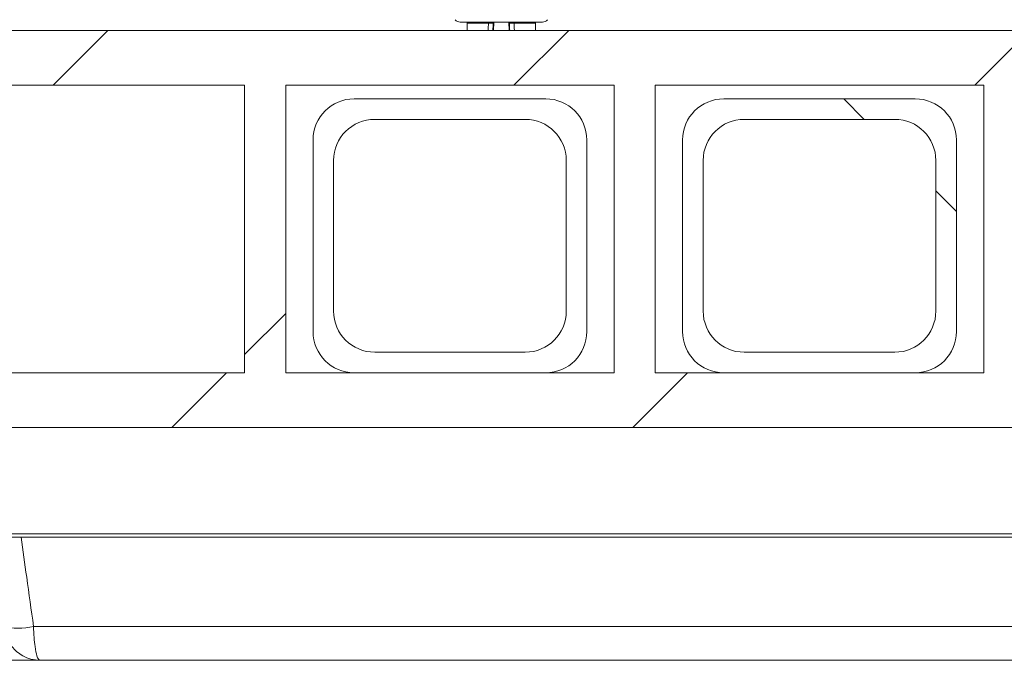
# Model space of a CAD drawing. Units: millimetres. Extents: x 1325 to 3654, y 404 to 2986.
# Drawn here: x 2262 to 2406, y 2183 to 2277 of the extents above; entities that cross this region are included whole.
import ezdxf

# ---------------------------------------------------------------- set-up
doc = ezdxf.new("R2010")
doc.units = ezdxf.units.MM
doc.header["$LTSCALE"] = 15

msp = doc.modelspace()

# ---------------------------------------------------------------- hatches: boundary and pattern name
at = {"linetype": 'Continuous', "lineweight": 18}
h = msp.add_hatch(dxfattribs=at)
h.set_pattern_fill('ANSI31', scale=15, angle=2.8e-322, style=0)
h.paths.add_polyline_path([(1844.46, 2274.96), (1844.46, 2266.96), (1862.96, 2266.96), (1862.96, 2224.96), (1844.46, 2224.96), (1844.46, 2216.96), (2859.46, 2216.96), (2859.46, 2224.96), (2840.96, 2224.96), (2840.96, 2266.96), (2859.46, 2266.96), (2859.46, 2274.96)], flags=0)
h.paths.add_polyline_path([(2780.96, 2224.96), (2732.96, 2224.96), (2732.96, 2266.96), (2780.96, 2266.96)], flags=0)
h.paths.add_polyline_path([(2672.96, 2224.96), (2624.96, 2224.96), (2624.96, 2266.96), (2672.96, 2266.96)], flags=0)
h.paths.add_polyline_path([(2564.96, 2224.96), (2516.96, 2224.96), (2516.96, 2266.96), (2564.96, 2266.96)], flags=0)
h.paths.add_polyline_path([(2456.96, 2224.96), (2408.96, 2224.96), (2408.96, 2266.96), (2456.96, 2266.96)], flags=0)
h.paths.add_polyline_path([(2348.96, 2224.96), (2300.96, 2224.96), (2300.96, 2266.96), (2348.96, 2266.96)], flags=0)
h.paths.add_polyline_path([(2240.96, 2224.96), (2192.96, 2224.96), (2192.96, 2266.96), (2240.96, 2266.96)], flags=0)
h.paths.add_polyline_path([(2132.96, 2224.96), (2084.96, 2224.96), (2084.96, 2266.96), (2132.96, 2266.96)], flags=0)
h.paths.add_polyline_path([(2024.96, 2224.96), (1976.96, 2224.96), (1976.96, 2266.96), (2024.96, 2266.96)], flags=0)
h.paths.add_polyline_path([(1916.96, 2224.96), (1868.96, 2224.96), (1868.96, 2266.96), (1916.96, 2266.96)], flags=0)
h.paths.add_polyline_path([(1970.96, 2224.96), (1922.96, 2224.96), (1922.96, 2266.96), (1970.96, 2266.96)], flags=0)
h.paths.add_polyline_path([(2078.96, 2224.96), (2030.96, 2224.96), (2030.96, 2266.96), (2078.96, 2266.96)], flags=0)
h.paths.add_polyline_path([(2186.96, 2224.96), (2138.96, 2224.96), (2138.96, 2266.96), (2186.96, 2266.96)], flags=0)
h.paths.add_polyline_path([(2294.96, 2224.96), (2246.96, 2224.96), (2246.96, 2266.96), (2294.96, 2266.96)], flags=0)
h.paths.add_polyline_path([(2402.96, 2224.96), (2354.96, 2224.96), (2354.96, 2266.96), (2402.96, 2266.96)], flags=0)
h.paths.add_polyline_path([(2510.96, 2224.96), (2462.96, 2224.96), (2462.96, 2266.96), (2510.96, 2266.96)], flags=0)
h.paths.add_polyline_path([(2618.96, 2224.96), (2570.96, 2224.96), (2570.96, 2266.96), (2618.96, 2266.96)], flags=0)
h.paths.add_polyline_path([(2726.96, 2224.96), (2678.96, 2224.96), (2678.96, 2266.96), (2726.96, 2266.96)], flags=0)
h.paths.add_polyline_path([(2834.96, 2224.96), (2786.96, 2224.96), (2786.96, 2266.96), (2834.96, 2266.96)], flags=0)
h = msp.add_hatch(dxfattribs=at)
h.set_pattern_fill('ANSI32', scale=15, angle=90, style=0)
edge = h.paths.add_edge_path(flags=0)
edge.add_arc((2310.96, 2230.96), 6, 180, 270)
edge.add_line((2310.96, 2224.96), (2338.96, 2224.96))
edge.add_arc((2338.96, 2230.96), 6, 270, 360)
edge.add_line((2344.96, 2230.96), (2344.96, 2258.96))
edge.add_arc((2338.96, 2258.96), 6, 0, 90)
edge.add_line((2338.96, 2264.96), (2310.96, 2264.96))
edge.add_arc((2310.96, 2258.96), 6, 90, 180)
edge.add_line((2304.96, 2258.96), (2304.96, 2230.96))
edge = h.paths.add_edge_path(flags=0)
edge.add_line((2335.96, 2227.96), (2313.96, 2227.96))
edge.add_arc((2313.96, 2233.96), 6, 180, 270, ccw=False)
edge.add_line((2307.96, 2233.96), (2307.96, 2255.96))
edge.add_arc((2313.96, 2255.96), 6, 90, 180, ccw=False)
edge.add_line((2313.96, 2261.96), (2335.96, 2261.96))
edge.add_arc((2335.96, 2255.96), 6, 0, 90, ccw=False)
edge.add_line((2341.96, 2255.96), (2341.96, 2233.96))
edge.add_arc((2335.96, 2233.96), 6, 270, 360, ccw=False)
h = msp.add_hatch(dxfattribs=at)
h.set_pattern_fill('ANSI32', scale=15, angle=90, style=0)
edge = h.paths.add_edge_path(flags=0)
edge.add_arc((2364.96, 2230.96), 6, 180, 270)
edge.add_line((2364.96, 2224.96), (2392.96, 2224.96))
edge.add_arc((2392.96, 2230.96), 6, 270, 360)
edge.add_line((2398.96, 2230.96), (2398.96, 2258.96))
edge.add_arc((2392.96, 2258.96), 6, 0, 90)
edge.add_line((2392.96, 2264.96), (2364.96, 2264.96))
edge.add_arc((2364.96, 2258.96), 6, 90, 180)
edge.add_line((2358.96, 2258.96), (2358.96, 2230.96))
edge = h.paths.add_edge_path(flags=0)
edge.add_line((2389.96, 2227.96), (2367.96, 2227.96))
edge.add_arc((2367.96, 2233.96), 6, 180, 270, ccw=False)
edge.add_line((2361.96, 2233.96), (2361.96, 2255.96))
edge.add_arc((2367.96, 2255.96), 6, 90, 180, ccw=False)
edge.add_line((2367.96, 2261.96), (2389.96, 2261.96))
edge.add_arc((2389.96, 2255.96), 6, 0, 90, ccw=False)
edge.add_line((2395.96, 2255.96), (2395.96, 2233.96))
edge.add_arc((2389.96, 2233.96), 6, 270, 360, ccw=False)

# ---------------------------------------------------------------- linework, layer by layer
at = {"color": 7, "linetype": 'Continuous', "lineweight": 18}
for p, q in [((2332.46, 2276.16), (2326.46, 2276.16)), ((2331.36, 2276.16), (2331.32, 2274.96)), ((2338.46, 2276.16), (2332.46, 2276.16)), ((2333.57, 2276.16), (2333.61, 2274.96)), ((1844.46, 2274.96), (2859.46, 2274.96)), ((2327.46, 2276.02), (2327.46, 2274.96)), ((2330.59, 2276.02), (2327.46, 2276.02)), ((2337.46, 2276.02), (2334.34, 2276.02)), ((2337.46, 2274.96), (2337.46, 2276.02)), ((2246.96, 2266.96), (2294.96, 2266.96)), ((2294.96, 2224.96), (2294.96, 2266.96)), ((2300.96, 2266.96), (2348.96, 2266.96)), ((2300.96, 2266.96), (2300.96, 2224.96)), ((2348.96, 2224.96), (2348.96, 2266.96)), ((2354.96, 2266.96), (2402.96, 2266.96)), ((2354.96, 2266.96), (2354.96, 2224.96)), ((2402.96, 2224.96), (2402.96, 2266.96)), ((2310.96, 2264.96), (2338.96, 2264.96)), ((2364.96, 2264.96), (2392.96, 2264.96)), ((2313.96, 2261.96), (2335.96, 2261.96)), ((2367.96, 2261.96), (2389.96, 2261.96)), ((2304.96, 2230.96), (2304.96, 2258.96)), ((2344.96, 2258.96), (2344.96, 2230.96)), ((2358.96, 2230.96), (2358.96, 2258.96)), ((2398.96, 2258.96), (2398.96, 2230.96)), ((2307.96, 2233.96), (2307.96, 2255.96)), ((2341.96, 2255.96), (2341.96, 2233.96)), ((2361.96, 2233.96), (2361.96, 2255.96)), ((2395.96, 2255.96), (2395.96, 2233.96)), ((2335.96, 2227.96), (2313.96, 2227.96)), ((2389.96, 2227.96), (2367.96, 2227.96)), ((2246.96, 2224.96), (2294.96, 2224.96)), ((2300.96, 2224.96), (2348.96, 2224.96)), ((2338.96, 2224.96), (2310.96, 2224.96)), ((2354.96, 2224.96), (2402.96, 2224.96)), ((2392.96, 2224.96), (2364.96, 2224.96)), ((1844.46, 2216.96), (2859.46, 2216.96)), ((1836.48, 2201.45), (2867.45, 2201.45)), ((2867.95, 2200.96), (1835.98, 2200.96)), ((2264.11, 2187.92), (2647.67, 2187.92)), ((2265.06, 2182.96), (2257.68, 2182.96)), ((2649.19, 2182.96), (2265.06, 2182.96))]:
    msp.add_line(p, q, dxfattribs=at)
for centre, radius, start, end in [((2326.46, 2277.16), 1, 220.5048, 270), ((2338.46, 2277.16), 1, 270, 319.4952), ((2331.29, 2289.79), 13.79, 267.1177, 269.9721), ((2333.64, 2289.79), 13.79, 270.0279, 272.8823), ((2310.96, 2258.96), 6, 90, 180), ((2338.96, 2258.96), 6, 0, 90), ((2364.96, 2258.96), 6, 90, 180), ((2392.96, 2258.96), 6, 0, 90), ((2313.96, 2255.96), 6, 90, 180), ((2335.96, 2255.96), 6, 0, 90), ((2367.96, 2255.96), 6, 90, 180), ((2389.96, 2255.96), 6, 0, 90), ((2313.96, 2233.96), 6, 180, 270), ((2335.96, 2233.96), 6, 270, 0), ((2367.96, 2233.96), 6, 180, 270), ((2389.96, 2233.96), 6, 270, 0), ((2310.96, 2230.96), 6, 180, 270), ((2338.96, 2230.96), 6, 270, 0), ((2364.96, 2230.96), 6, 180, 270), ((2392.96, 2230.96), 6, 270, 0), ((2261.86, 2196.72), 9.08, 255.6857, 284.3143)]:
    msp.add_arc(centre, radius, start, end, dxfattribs=at)
for centre, major_axis, ratio, start_param, end_param in [((2332.46, 2322.2), (5, 128.86), 0.000676, 1.937381, 1.946128), ((2332.96, 2322.18), (4.5, 128.86), 0.000609, 1.937376, 1.945977), ((2331.97, 2322.18), (-4.5, 128.86), 0.000609, 4.337208, 4.345809), ((2332.46, 2322.2), (-5, 128.86), 0.000676, 4.337058, 4.345804)]:
    msp.add_ellipse(centre, major_axis=major_axis, ratio=ratio, start_param=start_param, end_param=end_param, dxfattribs=at)
for points, knots in [([(2327.46, 2276.02), (2327.46, 2276.03), (2327.46, 2276.06), (2327.46, 2276.11), (2327.44, 2276.15), (2327.44, 2276.16)], [0, 0, 0, 0, 0.2104017, 0.7201779, 1, 1, 1, 1]), ([(2331.28, 2276), (2331.28, 2276.05), (2331.28, 2276.11), (2331.28, 2276.16), (2331.28, 2276.16)], [0, 0, 0, 0, 0.94434, 1, 1, 1, 1]), ([(2334.32, 2276.16), (2334.32, 2276.16), (2334.33, 2276.12), (2334.33, 2276.06), (2334.34, 2276.02)], [0, 0, 0, 0, 0.040037, 1, 1, 1, 1]), ([(2337.49, 2276.16), (2337.49, 2276.15), (2337.47, 2276.11), (2337.47, 2276.06), (2337.46, 2276.03), (2337.46, 2276.02)], [0, 0, 0, 0, 0.279822, 0.789599, 1, 1, 1, 1]), ([(2262.29, 2200.96), (2262.56, 2199.01), (2263.17, 2194.66), (2263.78, 2190.31), (2264.11, 2187.92)], [0, 0, 0, 0, 0.450759, 1, 1, 1, 1]), ([(2265.06, 2182.96), (2265.05, 2182.96), (2264.61, 2182.97), (2263.74, 2183.08), (2262.29, 2183.67), (2261.01, 2184.74), (2260.02, 2186.28), (2259.76, 2187.36), (2259.62, 2187.92)], [0, 0, 0, 0, 0.001843, 0.177697, 0.344757, 0.609903, 0.797022, 1, 1, 1, 1]), ([(2265.06, 2182.96), (2265.06, 2182.96), (2264.98, 2182.97), (2264.82, 2183.08), (2264.57, 2183.67), (2264.35, 2184.74), (2264.18, 2186.28), (2264.13, 2187.36), (2264.11, 2187.92)], [0, 0, 0, 0, 0.001842, 0.177701, 0.344766, 0.609886, 0.797001, 1, 1, 1, 1])]:
    msp.add_open_spline(points, degree=3, knots=knots, dxfattribs=at)

doc.saveas('drawing.dxf')
